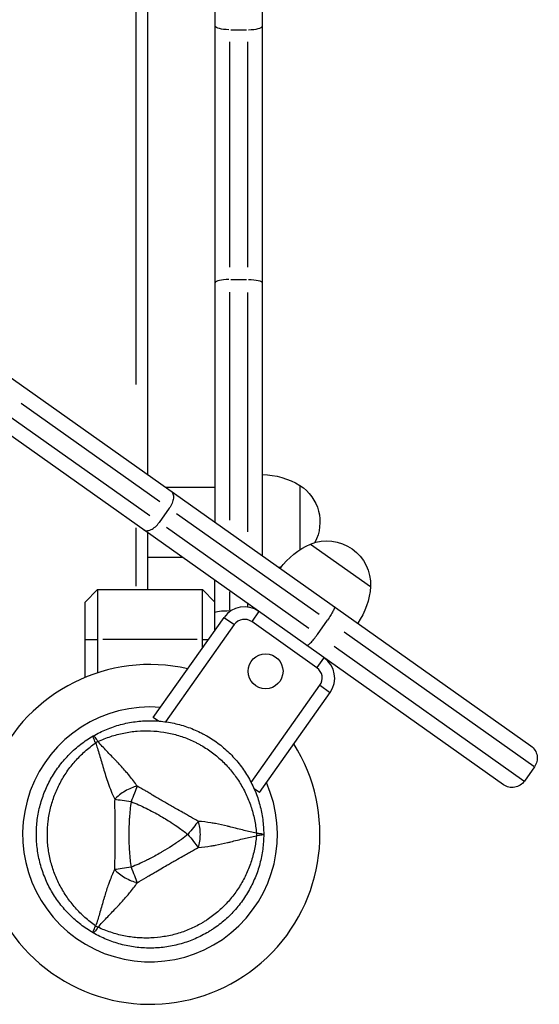
# Model space of a CAD drawing. Units: millimetres. Extents: x 0 to 29700, y 0 to 21000.
# Drawn here: x 13212 to 13420, y 12699 to 13093 of the extents above; entities that cross this region are included whole.
import ezdxf

# ---------------------------------------------------------------- set-up
doc = ezdxf.new("R2010")
doc.units = ezdxf.units.MM
doc.header["$LTSCALE"] = 0.3
doc.layers.add('P001', color=131, linetype='Continuous')

msp = doc.modelspace()

# ---------------------------------------------------------------- linework, layer by layer
at = {"layer": 'P001', "extrusion": (-1.22465e-16, -1, 2.96662e-13)}
for p, q in [((13289.84, 13604.08), (13289.84, 12891.86)), ((13308.84, 12878.41), (13308.84, 13605.91)), ((13262.84, 13568.91), (13262.84, 12910.98)), ((13258.24, 12946.97), (13258.24, 13536.18)), ((12834.17, 13214.49), (13416.31, 12802.31)), ((13405.33, 12786.8), (12823.19, 13198.98)), ((13296.19, 13088.99), (13302.49, 13088.99)), ((13295.84, 12993.97), (13295.84, 13084.09)), ((13302.84, 13084.09), (13302.84, 12993.97)), ((13296.19, 12989.07), (13302.49, 12989.07)), ((13295.84, 12892.68), (13295.84, 12983.99)), ((13302.84, 12983.75), (13302.84, 12887.98)), ((13212.21, 12939.47), (13267.82, 12900.09)), ((13263.78, 12894.38), (13208.16, 12933.76)), ((13323.84, 12906.61), (13323.84, 12880.83)), ((13269.99, 12905.91), (13289.84, 12905.91)), ((13271.54, 12897.46), (13267.5, 12891.75)), ((13274.43, 12895.41), (13331.48, 12855.02)), ((13258.24, 12866.21), (13258.24, 12889.65)), ((13262.84, 12887.7), (13262.84, 12864.91)), ((13327.44, 12849.31), (13270.39, 12889.7)), ((13328.12, 12883.13), (13352.11, 12866.15)), ((13262.84, 12877.91), (13276.66, 12877.91)), ((13289.84, 12848.62), (13289.84, 12868.58)), ((13237.84, 12859.91), (13242.84, 12864.91)), ((13242.84, 12864.91), (13284.84, 12864.91)), ((13242.84, 12864.91), (13242.84, 12831.59)), ((13284.84, 12864.91), (13289.84, 12859.91)), ((13284.84, 12841.56), (13284.84, 12864.91)), ((13295.84, 12856.85), (13295.84, 12863.94)), ((13237.84, 12829.74), (13237.84, 12859.91)), ((13302.84, 12859.3), (13302.84, 12857.98)), ((13295.84, 12856.46), (13296.34, 12856.46)), ((13295.84, 12856.14), (13295.84, 12856.44)), ((13307.26, 12855.93), (13304.66, 12852.26)), ((13265.15, 12813.76), (13293.47, 12853.75)), ((13293.67, 12853.61), (13297.35, 12851.01)), ((13330.64, 12833.56), (13304.52, 12852.06)), ((13330.82, 12846.91), (13334.86, 12852.63)), ((13297.55, 12850.87), (13270.02, 12811.99)), ((13417.49, 12794.12), (13341.54, 12847.9)), ((13238.09, 12844.91), (13242.59, 12844.91)), ((13282.74, 12844.91), (13244.94, 12844.91)), ((13284.96, 12844.91), (13287.09, 12844.91)), ((13337.5, 12842.19), (13413.45, 12788.41)), ((13330.78, 12833.77), (13333.38, 12837.44)), ((13304.3, 12787.72), (13331.83, 12826.59)), ((13307.59, 12783.71), (13335.91, 12823.71)), ((13332.03, 12826.45), (13335.7, 12823.85)), ((13267.25, 12812.28), (13265.15, 12813.76)), ((13417.74, 12793.95), (13413.7, 12788.23)), ((13307.59, 12783.71), (13305.5, 12785.2))]:
    msp.add_line(p, q, dxfattribs=at)
at = {"layer": 'P001'}
msp.add_circle((13310.07, 12832.2), 7, dxfattribs=at)
at = {"layer": 'P001', "extrusion": (1.95429e-41, 0, -1)}
for centre, radius, start, end in [((-13308.35, 12880.91), 30, 90.9316, 121.0817), ((-13314.34, 12891.91), 17.5, 122.8783, 207.9512), ((-13308.35, 12902.91), 30, 254.3992, 256.3796)]:
    msp.add_arc(centre, radius, start, end, dxfattribs=at)
at = {"layer": 'P001', "extrusion": (0, 0, -1)}
for centre, radius, start, end in [((-13340.14, 12855.65), 30, 36.2316, 66.3817), ((-13334.62, 12866.89), 17.5, 68.1783, 182.4217), ((-13322.19, 12868.35), 30, 184.2183, 214.3684), ((-13412.85, 12797.41), 6, 125.3, 215.3), ((-13408.8, 12791.7), 6, 215.3, 305.3)]:
    msp.add_arc(centre, radius, start, end, dxfattribs=at)
at = {"layer": 'P001'}
for centre, radius, start, end in [((13301.63, 12847.98), 10, 54.7, 144.7), ((13301.63, 12847.98), 5, 54.7, 144.7), ((13327.75, 12829.48), 10, 324.7, 54.7), ((13263.84, 12766.91), 68, 77.1795, 32.2205), ((13327.75, 12829.48), 5, 324.7, 54.7), ((13263.84, 12766.91), 51, 85.3508, 24.0492), ((13263.84, 12766.91), 44.5, 120.4178, 120.4186)]:
    msp.add_arc(centre, radius, start, end, dxfattribs=at)
at = {"layer": 'P001', "extrusion": (-1.0762e-41, -3.24378e-54, -1)}
msp.add_ellipse((13295.84, 13090.5), major_axis=(6, 0), ratio=0.252719, start_param=1.649336, end_param=3.063053, dxfattribs=at)
at = {"layer": 'P001'}
for centre, major_axis, ratio, start_param, end_param in [((13302.84, 13090.5), (-6, 0), 0.252719, 1.649336, 3.063053), ((13295.84, 12987.58), (-6, 0), 0.246883, 4.790929, 6.204645), ((13302.84, 12855.71), (-6, 0), 0.125382, 3.872071, 3.872508), ((13246.09, 12797.65), (-8.66, -5), 0.711919, 4.665183, 4.759597), ((13246.09, 12736.17), (8.66, -5), 0.711919, -1.618003, -1.523596)]:
    msp.add_ellipse(centre, major_axis=major_axis, ratio=ratio, start_param=start_param, end_param=end_param, dxfattribs=at)
at = {"layer": 'P001', "extrusion": (-1.4322e-41, 4.73317e-29, -1)}
msp.add_ellipse((13302.84, 12987.58), major_axis=(6, 0), ratio=0.246883, start_param=4.790929, end_param=6.204645, dxfattribs=at)
at = {"layer": 'P001', "extrusion": (9.61578e-29, -3.23566e-16, -1)}
msp.add_ellipse((13295.84, 12855.71), major_axis=(6, 0), ratio=0.125382, start_param=3.141593, end_param=4.712389, dxfattribs=at)
at = {"layer": 'P001', "extrusion": (-1.34525e-42, 5.42196e-56, -1)}
msp.add_ellipse((13299.34, 12766.91), major_axis=(0, -10), ratio=0.711918, start_param=4.665182, end_param=4.759597, dxfattribs=at)
at = {"layer": 'P001', "extrusion": (-3.20974e-17, -4.13461e-16, -1)}
msp.add_ellipse((13303.81, 12767.14), major_axis=(5.41, -0.17), ratio=0.080173, start_param=-1.055974, end_param=-0.925629, dxfattribs=at)
at = {"layer": 'P001'}
for points, knots in [([(13272.2, 12904.35), (13272.2, 12904.34), (13272.21, 12904.34), (13272.4, 12904.21), (13272.56, 12904.04), (13272.83, 12903.65), (13272.94, 12903.43), (13273.18, 12902.69), (13273.23, 12902.11), (13273.1, 12900.84), (13272.93, 12900.16), (13272.37, 12898.78), (13271.99, 12898.1), (13271.54, 12897.46)], [-0.9449097, -0.9449097, -0.9449097, -0.9449097, -0.9434311, -0.9434311, -0.8232907, -0.8232907, -0.7031508, -0.7031508, -0.4687557, -0.4687557, -0.2343743, -0.2343743, 0, 0, 0, 0]), ([(13261.22, 12888.84), (13261.23, 12888.84), (13261.23, 12888.84), (13261.42, 12888.7), (13261.63, 12888.6), (13262.09, 12888.47), (13262.34, 12888.45), (13263.11, 12888.46), (13263.67, 12888.61), (13264.83, 12889.15), (13265.41, 12889.55), (13266.53, 12890.53), (13267.05, 12891.11), (13267.5, 12891.75)], [-0.9449099, -0.9449099, -0.9449099, -0.9449099, -0.9434968, -0.9434968, -0.8233236, -0.8233236, -0.7031508, -0.7031508, -0.4687557, -0.4687557, -0.2343743, -0.2343743, 0, 0, 0, 0]), ([(13337.57, 12858.06), (13337.57, 12858.06), (13337.57, 12858.06), (13337.62, 12858.03), (13337.65, 12857.96), (13337.65, 12857.75), (13337.63, 12857.62), (13337.5, 12857.14), (13337.33, 12856.72), (13336.82, 12855.71), (13336.5, 12855.14), (13335.74, 12853.91), (13335.31, 12853.26), (13334.86, 12852.63)], [-1.8912565, -1.8912565, -1.8912565, -1.8912565, -1.8900888, -1.8900888, -1.7689438, -1.7689438, -1.6478256, -1.6478256, -1.413026, -1.413026, -1.178873, -1.178873, -0.9450444, -0.9450444, -0.9450444, -0.9450444]), ([(13326.59, 12842.56), (13326.59, 12842.56), (13326.59, 12842.56), (13326.69, 12842.49), (13326.88, 12842.54), (13327.41, 12842.9), (13327.74, 12843.2), (13328.52, 12844), (13328.96, 12844.49), (13329.87, 12845.61), (13330.33, 12846.23), (13330.8, 12846.88), (13330.81, 12846.9), (13330.82, 12846.91)], [-1.8918642, -1.8918642, -1.8918642, -1.8918642, -1.8907504, -1.8907504, -1.6551269, -1.6551269, -1.4198591, -1.4198591, -1.1852533, -1.1852533, -0.951237, -0.951237, -0.945113, -0.945113, -0.945113, -0.945113]), ([(13241.09, 12806.31), (13242.82, 12807.31), (13244.6, 12808.19), (13246.42, 12808.95), (13248.25, 12809.7), (13250.12, 12810.34), (13252.04, 12810.85), (13253, 12811.11), (13253.97, 12811.34), (13254.95, 12811.53), (13255.93, 12811.73), (13256.91, 12811.89), (13257.9, 12812.02), (13259.87, 12812.28), (13261.84, 12812.41), (13263.81, 12812.41), (13263.82, 12812.41), (13263.83, 12812.41), (13263.84, 12812.41)], [-1, -1, -1, -1, -0.750238, -0.750238, -0.750238, -0.500476, -0.500476, -0.500476, -0.375595, -0.375595, -0.375595, -0.250715, -0.250715, -0.250715, -0.000953, -0.000953, -0.000953, 0, 0, 0, 0]), ([(13263.84, 12812.41), (13265.81, 12812.41), (13267.78, 12812.28), (13269.76, 12812.02), (13270.75, 12811.89), (13271.73, 12811.73), (13272.71, 12811.54), (13273.69, 12811.34), (13274.65, 12811.12), (13275.61, 12810.86), (13277.52, 12810.35), (13279.39, 12809.72), (13281.22, 12808.96), (13282.14, 12808.58), (13283.05, 12808.17), (13283.94, 12807.73), (13284.39, 12807.51), (13284.84, 12807.28), (13285.28, 12807.04), (13285.72, 12806.81), (13286.16, 12806.56), (13286.59, 12806.31), (13288.31, 12805.32), (13289.96, 12804.22), (13291.53, 12803.02), (13293.09, 12801.81), (13294.59, 12800.51), (13296, 12799.1), (13296.7, 12798.39), (13297.39, 12797.66), (13298.05, 12796.91), (13298.71, 12796.16), (13299.33, 12795.39), (13299.94, 12794.61), (13301.14, 12793.04), (13302.24, 12791.39), (13303.23, 12789.68), (13303.73, 12788.82), (13304.19, 12787.95), (13304.64, 12787.05), (13305.08, 12786.16), (13305.49, 12785.24), (13305.87, 12784.32), (13306.64, 12782.48), (13307.27, 12780.6), (13307.78, 12778.7), (13308.29, 12776.79), (13308.68, 12774.86), (13308.94, 12772.88), (13309.2, 12770.91), (13309.34, 12768.91), (13309.34, 12766.91)], [-1, -1, -1, -1, -0.916958, -0.916958, -0.916958, -0.875278, -0.875278, -0.875278, -0.833598, -0.833598, -0.833598, -0.750239, -0.750239, -0.750239, -0.708559, -0.708559, -0.708559, -0.687719, -0.687719, -0.687719, -0.666879, -0.666879, -0.666879, -0.583519, -0.583519, -0.583519, -0.500159, -0.500159, -0.500159, -0.458479, -0.458479, -0.458479, -0.416799, -0.416799, -0.416799, -0.333439, -0.333439, -0.333439, -0.291759, -0.291759, -0.291759, -0.250079, -0.250079, -0.250079, -0.16672, -0.16672, -0.16672, -0.08336, -0.08336, -0.08336, 0, 0, 0, 0]), ([(13242.98, 12804.08), (13244.67, 12804.86), (13246.37, 12805.53), (13248.1, 12806.09), (13249.82, 12806.66), (13251.57, 12807.12), (13253.34, 12807.48), (13254.23, 12807.66), (13255.12, 12807.81), (13256.02, 12807.94), (13256.92, 12808.07), (13257.82, 12808.17), (13258.71, 12808.24), (13260.5, 12808.39), (13262.28, 12808.43), (13264.06, 12808.36), (13265.84, 12808.29), (13267.62, 12808.11), (13269.39, 12807.83), (13270.27, 12807.69), (13271.16, 12807.52), (13272.03, 12807.33), (13272.9, 12807.13), (13273.76, 12806.91), (13274.61, 12806.67), (13276.31, 12806.18), (13277.98, 12805.59), (13279.61, 12804.9), (13280.42, 12804.55), (13281.23, 12804.18), (13282.03, 12803.78), (13282.43, 12803.58), (13282.83, 12803.37), (13283.22, 12803.16), (13283.62, 12802.95), (13284.01, 12802.73), (13284.39, 12802.51), (13285.93, 12801.62), (13287.41, 12800.65), (13288.82, 12799.58), (13290.23, 12798.52), (13291.58, 12797.37), (13292.87, 12796.13), (13293.51, 12795.51), (13294.14, 12794.87), (13294.74, 12794.21), (13295.35, 12793.55), (13295.93, 12792.88), (13296.49, 12792.19), (13297.61, 12790.81), (13298.65, 12789.37), (13299.6, 12787.86), (13300.07, 12787.11), (13300.53, 12786.34), (13300.96, 12785.55), (13301.39, 12784.76), (13301.81, 12783.95), (13302.19, 12783.14), (13302.97, 12781.51), (13303.64, 12779.84), (13304.21, 12778.14), (13304.78, 12776.43), (13305.26, 12774.69), (13305.63, 12772.9), (13306.01, 12771.12), (13306.28, 12769.28), (13306.45, 12767.43)], [0, 0, 0, 0, 0.0625, 0.0625, 0.0625, 0.125, 0.125, 0.125, 0.15625, 0.15625, 0.15625, 0.1875, 0.1875, 0.1875, 0.25, 0.25, 0.25, 0.3125, 0.3125, 0.3125, 0.34375, 0.34375, 0.34375, 0.375, 0.375, 0.375, 0.4375, 0.4375, 0.4375, 0.46875, 0.46875, 0.46875, 0.484375, 0.484375, 0.484375, 0.5, 0.5, 0.5, 0.5625, 0.5625, 0.5625, 0.625, 0.625, 0.625, 0.65625, 0.65625, 0.65625, 0.6875, 0.6875, 0.6875, 0.75, 0.75, 0.75, 0.78125, 0.78125, 0.78125, 0.8125, 0.8125, 0.8125, 0.875, 0.875, 0.875, 0.9375, 0.9375, 0.9375, 1, 1, 1, 1]), ([(13218.34, 12766.91), (13218.34, 12768.9), (13218.47, 12770.88), (13218.72, 12772.84), (13218.98, 12774.8), (13219.37, 12776.74), (13219.88, 12778.67), (13220.14, 12779.63), (13220.43, 12780.59), (13220.75, 12781.54), (13221.07, 12782.48), (13221.42, 12783.41), (13221.8, 12784.32), (13222.56, 12786.15), (13223.43, 12787.93), (13224.42, 12789.64), (13224.92, 12790.5), (13225.44, 12791.34), (13225.99, 12792.17), (13226.55, 12793), (13227.13, 12793.82), (13227.74, 12794.61), (13228.95, 12796.19), (13230.26, 12797.68), (13231.65, 12799.07), (13233.05, 12800.47), (13234.53, 12801.77), (13236.11, 12802.99), (13237.69, 12804.2), (13239.36, 12805.32), (13241.09, 12806.31)], [-1, -1, -1, -1, -0.875003, -0.875003, -0.875003, -0.750003, -0.750003, -0.750003, -0.687502, -0.687502, -0.687502, -0.625002, -0.625002, -0.625002, -0.500002, -0.500002, -0.500002, -0.437501, -0.437501, -0.437501, -0.375001, -0.375001, -0.375001, -0.250001, -0.250001, -0.250001, -0.125, -0.125, -0.125, 0, 0, 0, 0]), ([(13242.08, 12803.55), (13241.69, 12804.35), (13241.39, 12805.04), (13241.22, 12805.52), (13241.05, 12806), (13241.01, 12806.27), (13241.09, 12806.31)], [0, 0, 0, 0, 0.499996, 0.499996, 0.499996, 1, 1, 1, 1]), ([(13241.09, 12806.31), (13241.17, 12806.36), (13241.38, 12806.19), (13241.71, 12805.81), (13242.04, 12805.42), (13242.48, 12804.81), (13242.98, 12804.08)], [0, 0, 0, 0, 0.4999988, 0.4999988, 0.4999988, 0.9999991, 0.9999991, 0.9999991, 0.9999991]), ([(13258.71, 12786.26), (13257.74, 12787.67), (13256.71, 12789.04), (13255.65, 12790.34), (13255.26, 12790.82), (13254.87, 12791.29), (13254.48, 12791.75), (13253.41, 12792.99), (13252.3, 12794.2), (13251.19, 12795.38), (13250.88, 12795.71), (13250.57, 12796.03), (13250.26, 12796.35), (13249.01, 12797.65), (13247.71, 12798.97), (13246.4, 12800.35), (13245.31, 12801.5), (13244.16, 12802.73), (13242.98, 12804.08)], [-1, -1, -1, -1, -0.817154, -0.817154, -0.817154, -0.75, -0.75, -0.75, -0.55398, -0.55398, -0.55398, -0.5, -0.5, -0.5, -0.25, -0.25, -0.25, 0, 0, 0, 0]), ([(13242.07, 12730.26), (13240.56, 12731.34), (13239.13, 12732.48), (13237.77, 12733.69), (13236.42, 12734.9), (13235.15, 12736.18), (13233.95, 12737.53), (13233.35, 12738.21), (13232.77, 12738.91), (13232.21, 12739.62), (13231.65, 12740.34), (13231.12, 12741.07), (13230.61, 12741.81), (13229.58, 12743.28), (13228.66, 12744.81), (13227.83, 12746.38), (13227, 12747.96), (13226.26, 12749.58), (13225.62, 12751.26), (13225.3, 12752.09), (13225.01, 12752.94), (13224.74, 12753.79), (13224.47, 12754.65), (13224.23, 12755.5), (13224.02, 12756.36), (13223.59, 12758.08), (13223.27, 12759.82), (13223.06, 12761.58), (13222.95, 12762.46), (13222.87, 12763.34), (13222.81, 12764.23), (13222.78, 12764.68), (13222.76, 12765.13), (13222.75, 12765.57), (13222.74, 12766.02), (13222.73, 12766.46), (13222.73, 12766.91), (13222.73, 12768.69), (13222.84, 12770.45), (13223.05, 12772.21), (13223.27, 12773.96), (13223.58, 12775.7), (13224.02, 12777.44), (13224.23, 12778.31), (13224.47, 12779.17), (13224.74, 12780.03), (13225.01, 12780.88), (13225.3, 12781.72), (13225.62, 12782.55), (13226.25, 12784.21), (13226.98, 12785.83), (13227.81, 12787.4), (13228.23, 12788.19), (13228.67, 12788.97), (13229.13, 12789.74), (13229.6, 12790.51), (13230.09, 12791.27), (13230.6, 12792.01), (13231.63, 12793.5), (13232.74, 12794.91), (13233.93, 12796.26), (13235.12, 12797.61), (13236.39, 12798.89), (13237.75, 12800.11), (13239.11, 12801.33), (13240.56, 12802.48), (13242.08, 12803.55)], [0, 0, 0, 0, 0.0625, 0.0625, 0.0625, 0.125, 0.125, 0.125, 0.15625, 0.15625, 0.15625, 0.1875, 0.1875, 0.1875, 0.25, 0.25, 0.25, 0.3125, 0.3125, 0.3125, 0.34375, 0.34375, 0.34375, 0.375, 0.375, 0.375, 0.4375, 0.4375, 0.4375, 0.46875, 0.46875, 0.46875, 0.484375, 0.484375, 0.484375, 0.5, 0.5, 0.5, 0.5625, 0.5625, 0.5625, 0.625, 0.625, 0.625, 0.65625, 0.65625, 0.65625, 0.6875, 0.6875, 0.6875, 0.75, 0.75, 0.75, 0.78125, 0.78125, 0.78125, 0.8125, 0.8125, 0.8125, 0.875, 0.875, 0.875, 0.9375, 0.9375, 0.9375, 1, 1, 1, 1]), ([(13242.08, 12803.55), (13242.51, 12802.29), (13243.02, 12800.72), (13243.62, 12798.71), (13243.86, 12797.91), (13244.11, 12797.05), (13244.39, 12796.1), (13244.63, 12795.25), (13244.9, 12794.34), (13245.19, 12793.35), (13245.47, 12792.4), (13245.76, 12791.44), (13246.07, 12790.44), (13246.39, 12789.45), (13246.72, 12788.44), (13247.09, 12787.4), (13247.45, 12786.38), (13247.85, 12785.33), (13248.28, 12784.25), (13248.71, 12783.2), (13249.18, 12782.12), (13249.69, 12781.02)], [0.0000009, 0.0000009, 0.0000009, 0.0000009, 0.285581, 0.285581, 0.285581, 0.3985074, 0.3985074, 0.3985074, 0.5, 0.5, 0.5, 0.6249867, 0.6249867, 0.6249867, 0.75, 0.75, 0.75, 0.8764036, 0.8764036, 0.8764036, 0.9999909, 0.9999909, 0.9999909, 0.9999909]), ([(13258.71, 12786.26), (13257.94, 12786.04), (13257.14, 12785.78), (13256.31, 12785.44), (13255.49, 12785.11), (13254.65, 12784.7), (13253.84, 12784.23), (13253.03, 12783.76), (13252.25, 12783.24), (13251.55, 12782.69), (13250.85, 12782.15), (13250.22, 12781.58), (13249.69, 12781.02)], [-0.999984, -0.999984, -0.999984, -0.999984, -0.75001, -0.75001, -0.75001, -0.4999995, -0.4999995, -0.4999995, -0.249989, -0.249989, -0.249989, -0.0000129, -0.0000129, -0.0000129, -0.0000129]), ([(13258.71, 12786.26), (13258.37, 12785.4), (13257.98, 12784.41), (13257.56, 12783.35), (13257.14, 12782.29), (13256.69, 12781.15), (13256.25, 12780.05)], [0.0000278, 0.0000278, 0.0000278, 0.0000278, 0.5000063, 0.5000063, 0.5000063, 1, 1, 1, 1]), ([(13283.16, 12772.14), (13282.22, 12772.66), (13281.16, 12773.28), (13279.98, 12773.95), (13279.59, 12774.17), (13279.07, 12774.46), (13278.44, 12774.82), (13277.68, 12775.24), (13277.18, 12775.52), (13276.93, 12775.66), (13276.05, 12776.16), (13275.07, 12776.71), (13274.01, 12777.31), (13273.67, 12777.5), (13273.16, 12777.8), (13272.47, 12778.19), (13271.79, 12778.59), (13271.26, 12778.89), (13270.88, 12779.11), (13270.87, 12779.12), (13270.86, 12779.12), (13270.86, 12779.12), (13270.45, 12779.36), (13269.93, 12779.66), (13269.28, 12780.03), (13268.48, 12780.5), (13267.97, 12780.8), (13267.75, 12780.93), (13266.68, 12781.55), (13265.71, 12782.12), (13264.85, 12782.64), (13264.55, 12782.82), (13264.06, 12783.11), (13263.36, 12783.52), (13262.72, 12783.9), (13262.21, 12784.2), (13261.85, 12784.42), (13260.67, 12785.11), (13259.61, 12785.71), (13258.71, 12786.26)], [0, 0, 0, 0, 0.125, 0.125, 0.125, 0.1875, 0.1875, 0.1875, 0.25, 0.25, 0.25, 0.375, 0.375, 0.375, 0.4375, 0.4375, 0.4375, 0.5, 0.5, 0.5, 0.50091, 0.50091, 0.50091, 0.5625, 0.5625, 0.5625, 0.625, 0.625, 0.625, 0.75, 0.75, 0.75, 0.8125, 0.8125, 0.8125, 0.875, 0.875, 0.875, 1, 1, 1, 1]), ([(13249.69, 12781.02), (13249.66, 12778.6), (13249.69, 12776.25), (13249.71, 12773.91), (13249.73, 12771.57), (13249.75, 12769.25), (13249.75, 12766.93), (13249.75, 12764.61), (13249.73, 12762.3), (13249.71, 12759.95), (13249.69, 12757.61), (13249.66, 12755.24), (13249.64, 12752.8)], [0, 0, 0, 0, 0.249992, 0.249992, 0.249992, 0.5, 0.5, 0.5, 0.750008, 0.750008, 0.750008, 1, 1, 1, 1]), ([(13256.25, 12780.05), (13255.93, 12777.84), (13255.71, 12775.66), (13255.57, 12773.52), (13255.57, 12773.48), (13255.56, 12773.41), (13255.55, 12773.29), (13255.54, 12773.17), (13255.54, 12773.06), (13255.53, 12772.97), (13255.51, 12772.64), (13255.5, 12772.33), (13255.48, 12772.04), (13255.44, 12771.23), (13255.41, 12770.4), (13255.39, 12769.57), (13255.37, 12768.69), (13255.36, 12767.81), (13255.36, 12766.93), (13255.36, 12762.92), (13255.54, 12760.74), (13255.56, 12760.38), (13255.56, 12760.36), (13255.57, 12760.34), (13255.57, 12760.33), (13255.57, 12760.33), (13255.57, 12760.33), (13255.57, 12760.31), (13255.57, 12760.29), (13255.57, 12760.28), (13255.57, 12760.27), (13255.57, 12760.22), (13255.58, 12760.16), (13255.58, 12760.1), (13255.59, 12759.94), (13255.6, 12759.73), (13255.62, 12759.48), (13255.64, 12759.27), (13255.66, 12758.93), (13255.71, 12758.46), (13255.76, 12757.84), (13255.81, 12757.37), (13255.84, 12757.05), (13255.98, 12755.77), (13256.12, 12754.68), (13256.25, 12753.77)], [-1, -1, -1, -1, -0.75, -0.75, -0.75, -0.73125, -0.73125, -0.73125, -0.7125, -0.7125, -0.7125, -0.675, -0.675, -0.675, -0.6, -0.6, -0.6, -0.5, -0.5, -0.5, -0.266294, -0.266294, -0.266294, -0.25, -0.25, -0.25, -0.242188, -0.242188, -0.242188, -0.234375, -0.234375, -0.234375, -0.21875, -0.21875, -0.21875, -0.1875, -0.1875, -0.1875, -0.15625, -0.15625, -0.15625, -0.125, -0.125, -0.125, 0, 0, 0, 0]), ([(13256.25, 12780.05), (13258.29, 12779.24), (13260.28, 12778.34), (13262.25, 12777.38), (13264.21, 12776.41), (13266.15, 12775.37), (13268.06, 12774.27), (13269.15, 12773.63), (13269.98, 12773.14), (13270.54, 12772.79), (13271.62, 12772.13), (13272.19, 12771.76), (13272.29, 12771.7), (13272.97, 12771.26), (13273.43, 12770.95), (13273.66, 12770.79), (13273.71, 12770.75), (13274.88, 12770.01), (13277.06, 12768.4), (13277.64, 12767.97), (13278.29, 12767.48), (13279.01, 12766.91)], [0, 0, 0, 0, 0.250103, 0.250103, 0.250103, 0.5, 0.5, 0.5, 0.5625, 0.5625, 0.5625, 0.625, 0.625, 0.625, 0.75, 0.75, 0.75, 0.947393, 0.947393, 0.947393, 1, 1, 1, 1]), ([(13283.16, 12772.14), (13282.58, 12771.42), (13281.92, 12770.59), (13281.21, 12769.69), (13280.5, 12768.8), (13279.74, 12767.84), (13279.01, 12766.91)], [-0.9999289, -0.9999289, -0.9999289, -0.9999289, -0.4999985, -0.4999985, -0.4999985, -0.0000238, -0.0000238, -0.0000238, -0.0000238]), ([(13283.16, 12772.14), (13283.35, 12771.37), (13283.53, 12770.54), (13283.65, 12769.66), (13283.77, 12768.78), (13283.84, 12767.84), (13283.84, 12766.91), (13283.84, 12765.98), (13283.77, 12765.04), (13283.65, 12764.16), (13283.53, 12763.28), (13283.35, 12762.45), (13283.16, 12761.67)], [0.0000395, 0.0000395, 0.0000395, 0.0000395, 0.2499929, 0.2499929, 0.2499929, 0.5000001, 0.5000001, 0.5000001, 0.7500074, 0.7500074, 0.7500074, 0.9999605, 0.9999605, 0.9999605, 0.9999605]), ([(13306.45, 12767.43), (13304.7, 12767.78), (13303.05, 12768.16), (13301.51, 12768.53), (13299.67, 12768.97), (13297.88, 12769.44), (13296.12, 12769.87), (13295.69, 12769.98), (13295.26, 12770.08), (13294.82, 12770.19), (13293.24, 12770.57), (13291.64, 12770.92), (13290.03, 12771.22), (13289.43, 12771.33), (13288.83, 12771.44), (13288.22, 12771.53), (13286.56, 12771.8), (13284.87, 12772.01), (13283.16, 12772.14)], [-1, -1, -1, -1, -0.75, -0.75, -0.75, -0.5, -0.5, -0.5, -0.446138, -0.446138, -0.446138, -0.25, -0.25, -0.25, -0.182947, -0.182947, -0.182947, 0, 0, 0, 0]), ([(13241.09, 12727.51), (13239.36, 12728.51), (13237.71, 12729.61), (13236.14, 12730.81), (13234.57, 12732.01), (13233.09, 12733.31), (13231.68, 12734.72), (13230.98, 12735.42), (13230.29, 12736.15), (13229.64, 12736.9), (13228.98, 12737.65), (13228.34, 12738.42), (13227.74, 12739.21), (13226.53, 12740.79), (13225.43, 12742.43), (13224.44, 12744.14), (13223.46, 12745.85), (13222.57, 12747.63), (13221.81, 12749.48), (13221.43, 12750.4), (13221.07, 12751.34), (13220.75, 12752.28), (13220.43, 12753.22), (13220.15, 12754.17), (13219.89, 12755.13), (13219.38, 12757.04), (13218.99, 12758.98), (13218.73, 12760.94), (13218.6, 12761.93), (13218.5, 12762.92), (13218.44, 12763.91), (13218.4, 12764.41), (13218.38, 12764.91), (13218.36, 12765.41), (13218.35, 12765.91), (13218.34, 12766.41), (13218.34, 12766.91)], [-1, -1, -1, -1, -0.875, -0.875, -0.875, -0.750001, -0.750001, -0.750001, -0.687501, -0.687501, -0.687501, -0.625001, -0.625001, -0.625001, -0.500002, -0.500002, -0.500002, -0.375002, -0.375002, -0.375002, -0.312502, -0.312502, -0.312502, -0.250003, -0.250003, -0.250003, -0.125003, -0.125003, -0.125003, -0.062503, -0.062503, -0.062503, -0.031253, -0.031253, -0.031253, 0, 0, 0, 0]), ([(13306.45, 12766.39), (13306.28, 12764.54), (13306.01, 12762.73), (13305.64, 12760.95), (13305.27, 12759.17), (13304.8, 12757.43), (13304.22, 12755.71), (13303.93, 12754.86), (13303.62, 12754), (13303.28, 12753.16), (13302.94, 12752.32), (13302.58, 12751.5), (13302.19, 12750.68), (13301.42, 12749.06), (13300.57, 12747.5), (13299.62, 12745.99), (13298.67, 12744.48), (13297.63, 12743.03), (13296.5, 12741.64), (13295.93, 12740.95), (13295.35, 12740.27), (13294.74, 12739.61), (13294.14, 12738.95), (13293.52, 12738.32), (13292.88, 12737.7), (13291.61, 12736.47), (13290.26, 12735.33), (13288.85, 12734.26), (13288.14, 12733.73), (13287.41, 12733.21), (13286.67, 12732.72), (13286.3, 12732.47), (13285.92, 12732.23), (13285.54, 12732), (13285.16, 12731.76), (13284.78, 12731.53), (13284.39, 12731.31), (13282.85, 12730.42), (13281.27, 12729.63), (13279.64, 12728.94), (13278.02, 12728.25), (13276.35, 12727.65), (13274.63, 12727.16), (13273.77, 12726.91), (13272.9, 12726.69), (13272.03, 12726.49), (13271.16, 12726.3), (13270.28, 12726.13), (13269.41, 12725.99), (13267.65, 12725.71), (13265.88, 12725.53), (13264.1, 12725.46), (13263.21, 12725.43), (13262.32, 12725.42), (13261.42, 12725.44), (13260.52, 12725.46), (13259.61, 12725.51), (13258.71, 12725.58), (13256.91, 12725.72), (13255.14, 12725.98), (13253.37, 12726.33), (13251.61, 12726.69), (13249.87, 12727.15), (13248.13, 12727.72), (13246.39, 12728.29), (13244.67, 12728.97), (13242.98, 12729.74)], [0, 0, 0, 0, 0.0625, 0.0625, 0.0625, 0.125, 0.125, 0.125, 0.15625, 0.15625, 0.15625, 0.1875, 0.1875, 0.1875, 0.25, 0.25, 0.25, 0.3125, 0.3125, 0.3125, 0.34375, 0.34375, 0.34375, 0.375, 0.375, 0.375, 0.4375, 0.4375, 0.4375, 0.46875, 0.46875, 0.46875, 0.484375, 0.484375, 0.484375, 0.5, 0.5, 0.5, 0.5625, 0.5625, 0.5625, 0.625, 0.625, 0.625, 0.65625, 0.65625, 0.65625, 0.6875, 0.6875, 0.6875, 0.75, 0.75, 0.75, 0.78125, 0.78125, 0.78125, 0.8125, 0.8125, 0.8125, 0.875, 0.875, 0.875, 0.9375, 0.9375, 0.9375, 1, 1, 1, 1]), ([(13279.01, 12766.91), (13278.29, 12766.34), (13277.42, 12765.67), (13276.37, 12764.91), (13276.11, 12764.72), (13275.72, 12764.45), (13275.22, 12764.09), (13274.84, 12763.82), (13274.55, 12763.63), (13274.38, 12763.51), (13274.17, 12763.37), (13274, 12763.25), (13273.86, 12763.16), (13273.81, 12763.13), (13273.76, 12763.1), (13273.72, 12763.07), (13273.71, 12763.06), (13273.7, 12763.05), (13273.68, 12763.04), (13273.67, 12763.04), (13273.67, 12763.03), (13273.66, 12763.03), (13273.53, 12762.94), (13271.89, 12761.79), (13268.6, 12759.87), (13268.42, 12759.77), (13268.24, 12759.66), (13268.06, 12759.55), (13267.29, 12759.11), (13266.52, 12758.68), (13265.75, 12758.26), (13265.03, 12757.87), (13264.3, 12757.48), (13263.57, 12757.11), (13263.31, 12756.97), (13263.04, 12756.83), (13262.74, 12756.69), (13262.66, 12756.65), (13262.57, 12756.6), (13262.45, 12756.55), (13262.35, 12756.49), (13262.28, 12756.46), (13262.25, 12756.44), (13260.32, 12755.49), (13258.32, 12754.59), (13256.25, 12753.77)], [0, 0, 0, 0, 0.125, 0.125, 0.125, 0.15625, 0.15625, 0.15625, 0.1875, 0.1875, 0.1875, 0.21875, 0.21875, 0.21875, 0.234375, 0.234375, 0.234375, 0.242188, 0.242188, 0.242188, 0.25, 0.25, 0.25, 0.487242, 0.487242, 0.487242, 0.5, 0.5, 0.5, 0.6, 0.6, 0.6, 0.675, 0.675, 0.675, 0.7125, 0.7125, 0.7125, 0.73125, 0.73125, 0.73125, 0.75, 0.75, 0.75, 1, 1, 1, 1]), ([(13309.34, 12766.91), (13309.34, 12764.91), (13309.21, 12762.93), (13308.95, 12760.97), (13308.69, 12759.01), (13308.31, 12757.08), (13307.79, 12755.16), (13307.54, 12754.2), (13307.25, 12753.24), (13306.93, 12752.3), (13306.61, 12751.35), (13306.25, 12750.42), (13305.87, 12749.5), (13305.11, 12747.66), (13304.24, 12745.89), (13303.25, 12744.18), (13302.26, 12742.47), (13301.16, 12740.81), (13299.95, 12739.23), (13299.34, 12738.44), (13298.7, 12737.66), (13298.05, 12736.91), (13297.39, 12736.16), (13296.71, 12735.44), (13296.02, 12734.74), (13294.62, 12733.34), (13293.13, 12732.04), (13291.56, 12730.83), (13290.77, 12730.23), (13289.96, 12729.65), (13289.13, 12729.09), (13288.72, 12728.81), (13288.3, 12728.54), (13287.87, 12728.28), (13287.45, 12728.01), (13287.02, 12727.75), (13286.59, 12727.51), (13284.86, 12726.51), (13283.09, 12725.64), (13281.26, 12724.88), (13279.44, 12724.12), (13277.56, 12723.48), (13275.63, 12722.97), (13274.67, 12722.71), (13273.69, 12722.48), (13272.71, 12722.28), (13271.73, 12722.09), (13270.75, 12721.93), (13269.77, 12721.8), (13267.81, 12721.54), (13265.84, 12721.41), (13263.86, 12721.41), (13263.85, 12721.41), (13263.84, 12721.41), (13263.84, 12721.41)], [-1, -1, -1, -1, -0.916691, -0.916691, -0.916691, -0.833383, -0.833383, -0.833383, -0.791728, -0.791728, -0.791728, -0.750074, -0.750074, -0.750074, -0.666765, -0.666765, -0.666765, -0.583456, -0.583456, -0.583456, -0.541802, -0.541802, -0.541802, -0.500148, -0.500148, -0.500148, -0.416839, -0.416839, -0.416839, -0.375185, -0.375185, -0.375185, -0.354358, -0.354358, -0.354358, -0.33353, -0.33353, -0.33353, -0.250222, -0.250222, -0.250222, -0.166913, -0.166913, -0.166913, -0.125259, -0.125259, -0.125259, -0.083604, -0.083604, -0.083604, -0.000296, -0.000296, -0.000296, 0, 0, 0, 0]), ([(13283.16, 12761.67), (13284.87, 12761.81), (13286.56, 12762.02), (13288.22, 12762.28), (13288.83, 12762.38), (13289.43, 12762.49), (13290.03, 12762.6), (13291.64, 12762.9), (13293.24, 12763.25), (13294.82, 12763.63), (13295.25, 12763.73), (13295.69, 12763.84), (13296.12, 12763.95), (13297.88, 12764.38), (13299.67, 12764.85), (13301.51, 12765.29), (13303.05, 12765.66), (13304.7, 12766.04), (13306.45, 12766.39)], [-1, -1, -1, -1, -0.817094, -0.817094, -0.817094, -0.75, -0.75, -0.75, -0.553961, -0.553961, -0.553961, -0.5, -0.5, -0.5, -0.25, -0.25, -0.25, 0, 0, 0, 0]), ([(13309.34, 12766.91), (13309.34, 12766.82), (13309.09, 12766.72), (13308.59, 12766.63), (13308.09, 12766.54), (13307.34, 12766.45), (13306.45, 12766.39)], [0, 0, 0, 0, 0.500001, 0.500001, 0.500001, 0.9999989, 0.9999989, 0.9999989, 0.9999989]), ([(13307.1, 12767.38), (13307.7, 12767.32), (13308.21, 12767.26), (13308.59, 12767.19), (13309.09, 12767.1), (13309.34, 12767), (13309.34, 12766.91)], [0, 0, 0, 0, 0.426788, 0.426788, 0.426788, 1, 1, 1, 1]), ([(13258.71, 12747.56), (13259.71, 12748.16), (13260.92, 12748.85), (13262.29, 12749.66), (13262.49, 12749.78), (13263.06, 12750.12), (13264.01, 12750.68), (13264.3, 12750.86), (13264.58, 12751.02), (13264.84, 12751.18), (13265.13, 12751.35), (13265.4, 12751.51), (13265.66, 12751.66), (13266.37, 12752.08), (13267.21, 12752.58), (13268.18, 12753.14), (13269.78, 12754.08), (13270.68, 12754.59), (13270.86, 12754.7), (13270.86, 12754.7), (13270.87, 12754.7), (13270.88, 12754.71), (13271.27, 12754.94), (13271.8, 12755.24), (13272.47, 12755.63), (13273.2, 12756.04), (13273.71, 12756.34), (13274.01, 12756.51), (13275.09, 12757.12), (13276.06, 12757.67), (13276.93, 12758.16), (13277.19, 12758.3), (13277.69, 12758.58), (13278.44, 12759), (13279.07, 12759.36), (13279.59, 12759.65), (13279.97, 12759.87), (13281.16, 12760.54), (13282.22, 12761.16), (13283.16, 12761.67)], [0, 0, 0, 0, 0.142857, 0.142857, 0.142857, 0.214286, 0.214286, 0.214286, 0.248411, 0.248411, 0.248411, 0.285714, 0.285714, 0.285714, 0.392857, 0.392857, 0.392857, 0.496029, 0.496029, 0.496029, 0.5, 0.5, 0.5, 0.5625, 0.5625, 0.5625, 0.625, 0.625, 0.625, 0.75, 0.75, 0.75, 0.8125, 0.8125, 0.8125, 0.875, 0.875, 0.875, 1, 1, 1, 1]), ([(13249.64, 12752.8), (13248.91, 12751.24), (13248.24, 12749.67), (13247.64, 12748.11), (13247.42, 12747.53), (13247.21, 12746.96), (13247.01, 12746.38), (13246.46, 12744.84), (13245.97, 12743.28), (13245.51, 12741.72), (13245.38, 12741.29), (13245.25, 12740.86), (13245.13, 12740.43), (13244.63, 12738.69), (13244.14, 12736.91), (13243.6, 12735.09), (13243.15, 12733.57), (13242.65, 12731.96), (13242.07, 12730.26)], [-1, -1, -1, -1, -0.817151, -0.817151, -0.817151, -0.75, -0.75, -0.75, -0.55398, -0.55398, -0.55398, -0.5, -0.5, -0.5, -0.25, -0.25, -0.25, 0, 0, 0, 0]), ([(13256.25, 12753.77), (13255.08, 12753.6), (13253.87, 12753.42), (13252.74, 12753.25), (13251.61, 12753.09), (13250.56, 12752.93), (13249.64, 12752.8)], [-1, -1, -1, -1, -0.5000013, -0.5000013, -0.5000013, -0.0000226, -0.0000226, -0.0000226, -0.0000226]), ([(13249.64, 12752.8), (13250.22, 12752.24), (13250.85, 12751.67), (13251.55, 12751.13), (13252.25, 12750.58), (13253.03, 12750.06), (13253.84, 12749.59), (13254.65, 12749.12), (13255.49, 12748.71), (13256.31, 12748.38), (13257.14, 12748.04), (13257.94, 12747.78), (13258.71, 12747.56)], [-0.9999937, -0.9999937, -0.9999937, -0.9999937, -0.7500145, -0.7500145, -0.7500145, -0.5000048, -0.5000048, -0.5000048, -0.2499951, -0.2499951, -0.2499951, -0.0000394, -0.0000394, -0.0000394, -0.0000394]), ([(13256.25, 12753.77), (13256.69, 12752.67), (13257.14, 12751.53), (13257.56, 12750.47), (13257.98, 12749.41), (13258.37, 12748.42), (13258.71, 12747.56)], [0, 0, 0, 0, 0.4999869, 0.4999869, 0.4999869, 0.9999298, 0.9999298, 0.9999298, 0.9999298]), ([(13242.98, 12729.74), (13244.16, 12731.09), (13245.31, 12732.32), (13246.4, 12733.47), (13247.71, 12734.85), (13249.01, 12736.17), (13250.26, 12737.47), (13250.57, 12737.79), (13250.88, 12738.11), (13251.18, 12738.44), (13252.3, 12739.62), (13253.41, 12740.83), (13254.48, 12742.07), (13254.87, 12742.53), (13255.26, 12743), (13255.65, 12743.48), (13256.71, 12744.78), (13257.74, 12746.15), (13258.71, 12747.56)], [-1, -1, -1, -1, -0.75, -0.75, -0.75, -0.5, -0.5, -0.5, -0.446138, -0.446138, -0.446138, -0.25, -0.25, -0.25, -0.182947, -0.182947, -0.182947, 0, 0, 0, 0]), ([(13241.09, 12727.51), (13241.01, 12727.55), (13241.05, 12727.82), (13241.22, 12728.3), (13241.39, 12728.78), (13241.69, 12729.47), (13242.07, 12730.26)], [0, 0, 0, 0, 0.5000023, 0.5000023, 0.5000023, 0.9999992, 0.9999992, 0.9999992, 0.9999992]), ([(13242.98, 12729.74), (13242.48, 12729.01), (13242.04, 12728.4), (13241.71, 12728.01), (13241.38, 12727.63), (13241.17, 12727.46), (13241.09, 12727.51)], [0.0000057, 0.0000057, 0.0000057, 0.0000057, 0.4999994, 0.4999994, 0.4999994, 1, 1, 1, 1]), ([(13263.84, 12721.41), (13262.85, 12721.41), (13261.87, 12721.44), (13260.88, 12721.51), (13259.89, 12721.57), (13258.89, 12721.67), (13257.9, 12721.8), (13255.92, 12722.06), (13253.98, 12722.45), (13252.07, 12722.96), (13250.17, 12723.47), (13248.3, 12724.1), (13246.46, 12724.86), (13244.62, 12725.62), (13242.82, 12726.51), (13241.09, 12727.51)], [-1, -1, -1, -1, -0.875777, -0.875777, -0.875777, -0.750666, -0.750666, -0.750666, -0.500444, -0.500444, -0.500444, -0.250222, -0.250222, -0.250222, 0, 0, 0, 0])]:
    msp.add_open_spline(points, degree=3, knots=knots, dxfattribs=at)
at = {"layer": 'P001', "extrusion": (-6.58593e-10, -4.44757e-09, 1)}
msp.add_open_spline([(13249.69, 12781.02), (13250.56, 12780.89), (13251.61, 12780.73), (13252.74, 12780.57), (13253.87, 12780.4), (13255.08, 12780.22), (13256.25, 12780.05)], degree=3, knots=[-0.9999846, -0.9999846, -0.9999846, -0.9999846, -0.4999956, -0.4999956, -0.4999956, 0, 0, 0, 0], dxfattribs=at)
at = {"layer": 'P001', "extrusion": (1.0412e-09, 8.25727e-10, -1)}
msp.add_open_spline([(13279.01, 12766.91), (13279.74, 12765.98), (13280.5, 12765.02), (13281.21, 12764.13), (13281.92, 12763.23), (13282.58, 12762.4), (13283.16, 12761.67)], degree=3, knots=[-1, -1, -1, -1, -0.5000128, -0.5000128, -0.5000128, -0.0000704, -0.0000704, -0.0000704, -0.0000704], dxfattribs=at)

doc.saveas('drawing.dxf')
